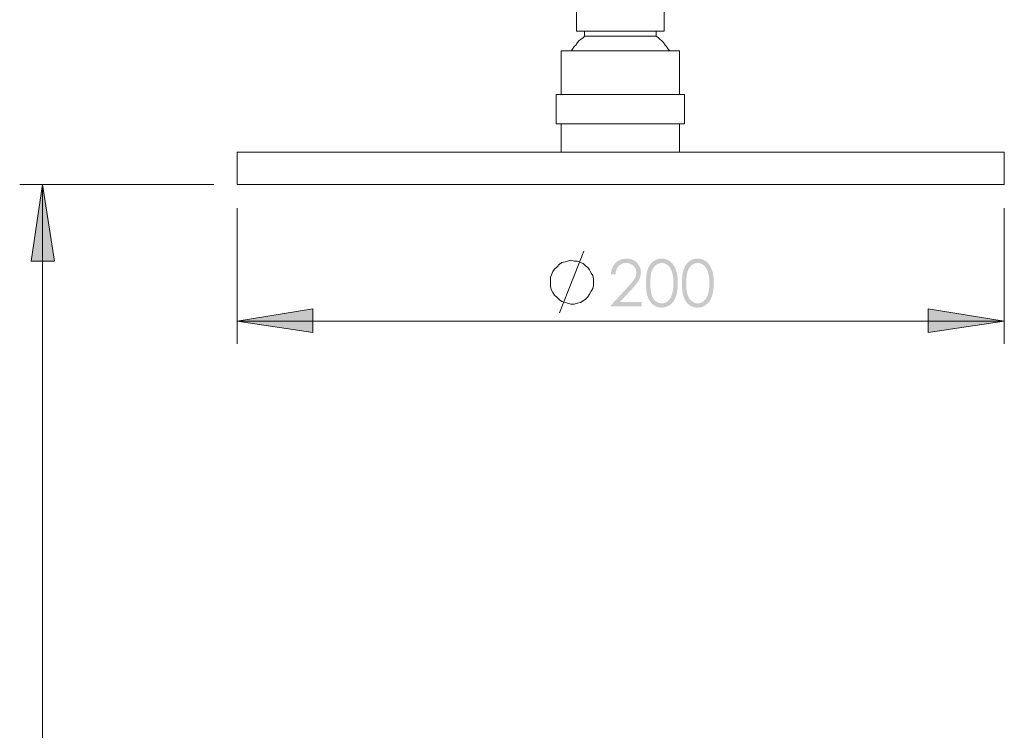
# Model space of a CAD drawing. Units: millimetres. Extents: x 1345 to 2294, y 347 to 1642.
# Drawn here: x 1685 to 1942, y 1176 to 1361 of the extents above; entities that cross this region are included whole.
import ezdxf

# ---------------------------------------------------------------- set-up
doc = ezdxf.new("R2010")
doc.units = ezdxf.units.MM
doc.layers.add('Default', color=7, linetype='Continuous', true_color=0x000000)

msp = doc.modelspace()

# ---------------------------------------------------------------- hatches: boundary and pattern name
at = {"layer": 'Default', "true_color": 0x808080, "extrusion": (0, 0, -1)}
for points in [[(-1690.84, 1318.43), (-1694.01, 1298.53), (-1687.88, 1298.53)], [(-1840.24, 1295.05), (-1839.08, 1295.05), (-1839.08, 1295.16), (-1839.09, 1295.27), (-1839.09, 1295.38), (-1839.11, 1295.49), (-1839.12, 1295.59), (-1839.13, 1295.7), (-1839.15, 1295.8), (-1839.17, 1295.91), (-1839.19, 1296.01), (-1839.21, 1296.11), (-1839.24, 1296.21), (-1839.27, 1296.31), (-1839.3, 1296.4), (-1839.33, 1296.5), (-1839.36, 1296.59), (-1839.4, 1296.68), (-1839.44, 1296.78), (-1839.48, 1296.87), (-1839.52, 1296.96), (-1839.57, 1297.04), (-1839.62, 1297.13), (-1839.67, 1297.22), (-1839.72, 1297.3), (-1839.77, 1297.38), (-1839.83, 1297.46), (-1839.89, 1297.54), (-1839.95, 1297.62), (-1840.01, 1297.7), (-1840.07, 1297.78), (-1840.14, 1297.85), (-1840.21, 1297.93), (-1840.28, 1298), (-1840.35, 1298.07), (-1840.43, 1298.14), (-1840.5, 1298.21), (-1840.58, 1298.27), (-1840.65, 1298.33), (-1840.73, 1298.39), (-1840.81, 1298.45), (-1840.89, 1298.51), (-1840.97, 1298.56), (-1841.05, 1298.61), (-1841.14, 1298.66), (-1841.22, 1298.7), (-1841.31, 1298.75), (-1841.39, 1298.79), (-1841.48, 1298.83), (-1841.57, 1298.87), (-1841.66, 1298.9), (-1841.75, 1298.93), (-1841.84, 1298.96), (-1841.93, 1298.99), (-1842.03, 1299.02), (-1842.12, 1299.04), (-1842.22, 1299.06), (-1842.31, 1299.08), (-1842.41, 1299.1), (-1842.51, 1299.11), (-1842.61, 1299.13), (-1842.71, 1299.14), (-1842.81, 1299.15), (-1842.92, 1299.15), (-1843.02, 1299.15), (-1843.13, 1299.16), (-1843.23, 1299.15), (-1843.33, 1299.15), (-1843.43, 1299.15), (-1843.54, 1299.14), (-1843.63, 1299.13), (-1843.73, 1299.12), (-1843.83, 1299.1), (-1843.92, 1299.09), (-1844.02, 1299.07), (-1844.11, 1299.05), (-1844.2, 1299.03), (-1844.29, 1299), (-1844.38, 1298.98), (-1844.47, 1298.95), (-1844.56, 1298.92), (-1844.64, 1298.88), (-1844.73, 1298.85), (-1844.81, 1298.81), (-1844.89, 1298.77), (-1844.97, 1298.73), (-1845.05, 1298.69), (-1845.13, 1298.64), (-1845.21, 1298.6), (-1845.28, 1298.55), (-1845.36, 1298.49), (-1845.43, 1298.44), (-1845.5, 1298.38), (-1845.57, 1298.33), (-1845.64, 1298.27), (-1845.71, 1298.2), (-1845.78, 1298.14), (-1845.84, 1298.07), (-1845.91, 1298), (-1845.97, 1297.94), (-1846.03, 1297.87), (-1846.08, 1297.8), (-1846.14, 1297.72), (-1846.19, 1297.65), (-1846.24, 1297.58), (-1846.29, 1297.51), (-1846.34, 1297.43), (-1846.39, 1297.36), (-1846.43, 1297.28), (-1846.47, 1297.2), (-1846.51, 1297.13), (-1846.55, 1297.05), (-1846.59, 1296.97), (-1846.62, 1296.89), (-1846.65, 1296.81), (-1846.68, 1296.73), (-1846.71, 1296.65), (-1846.73, 1296.57), (-1846.76, 1296.48), (-1846.78, 1296.4), (-1846.8, 1296.31), (-1846.81, 1296.23), (-1846.83, 1296.14), (-1846.84, 1296.06), (-1846.85, 1295.97), (-1846.86, 1295.88), (-1846.87, 1295.79), (-1846.87, 1295.7), (-1846.88, 1295.61), (-1846.88, 1295.52), (-1846.88, 1295.39), (-1846.87, 1295.26), (-1846.86, 1295.13), (-1846.85, 1295.01), (-1846.83, 1294.88), (-1846.81, 1294.76), (-1846.78, 1294.64), (-1846.75, 1294.52), (-1846.72, 1294.39), (-1846.69, 1294.27), (-1846.64, 1294.16), (-1846.6, 1294.04), (-1846.55, 1293.92), (-1846.5, 1293.81), (-1846.44, 1293.69), (-1846.38, 1293.58), (-1846.32, 1293.46), (-1846.24, 1293.34), (-1846.16, 1293.21), (-1846.08, 1293.08), (-1845.98, 1292.95), (-1845.88, 1292.81), (-1845.66, 1292.51), (-1845.4, 1292.19), (-1845.12, 1291.86), (-1844.46, 1291.12), (-1841.44, 1287.86), (-1847.04, 1287.86), (-1847.04, 1286.69), (-1838.79, 1286.69), (-1843.43, 1291.71), (-1844.08, 1292.42), (-1844.35, 1292.74), (-1844.6, 1293.03), (-1844.81, 1293.3), (-1845, 1293.54), (-1845.08, 1293.65), (-1845.15, 1293.76), (-1845.21, 1293.86), (-1845.27, 1293.96), (-1845.32, 1294.05), (-1845.37, 1294.14), (-1845.41, 1294.23), (-1845.46, 1294.33), (-1845.49, 1294.42), (-1845.53, 1294.52), (-1845.56, 1294.61), (-1845.59, 1294.71), (-1845.61, 1294.8), (-1845.64, 1294.9), (-1845.65, 1295), (-1845.67, 1295.1), (-1845.68, 1295.2), (-1845.69, 1295.3), (-1845.69, 1295.4), (-1845.7, 1295.5), (-1845.69, 1295.56), (-1845.69, 1295.63), (-1845.69, 1295.69), (-1845.68, 1295.75), (-1845.68, 1295.81), (-1845.67, 1295.87), (-1845.66, 1295.94), (-1845.65, 1296), (-1845.64, 1296.05), (-1845.62, 1296.11), (-1845.61, 1296.17), (-1845.59, 1296.23), (-1845.57, 1296.29), (-1845.55, 1296.34), (-1845.53, 1296.4), (-1845.5, 1296.45), (-1845.48, 1296.51), (-1845.45, 1296.56), (-1845.43, 1296.62), (-1845.4, 1296.67), (-1845.37, 1296.72), (-1845.33, 1296.78), (-1845.3, 1296.83), (-1845.27, 1296.88), (-1845.23, 1296.93), (-1845.19, 1296.98), (-1845.15, 1297.03), (-1845.11, 1297.08), (-1845.07, 1297.12), (-1845.02, 1297.17), (-1844.98, 1297.22), (-1844.93, 1297.27), (-1844.88, 1297.31), (-1844.83, 1297.36), (-1844.78, 1297.4), (-1844.73, 1297.44), (-1844.68, 1297.48), (-1844.63, 1297.52), (-1844.58, 1297.55), (-1844.53, 1297.59), (-1844.47, 1297.62), (-1844.42, 1297.66), (-1844.37, 1297.69), (-1844.31, 1297.72), (-1844.25, 1297.75), (-1844.2, 1297.77), (-1844.14, 1297.8), (-1844.08, 1297.82), (-1844.02, 1297.84), (-1843.96, 1297.86), (-1843.9, 1297.88), (-1843.84, 1297.9), (-1843.78, 1297.92), (-1843.72, 1297.93), (-1843.66, 1297.95), (-1843.59, 1297.96), (-1843.53, 1297.97), (-1843.46, 1297.98), (-1843.4, 1297.99), (-1843.33, 1297.99), (-1843.26, 1298), (-1843.2, 1298), (-1843.13, 1298.01), (-1843.06, 1298.01), (-1842.99, 1298.01), (-1842.92, 1298), (-1842.84, 1298), (-1842.77, 1297.99), (-1842.71, 1297.99), (-1842.64, 1297.98), (-1842.57, 1297.97), (-1842.5, 1297.96), (-1842.43, 1297.94), (-1842.37, 1297.93), (-1842.3, 1297.91), (-1842.24, 1297.9), (-1842.18, 1297.88), (-1842.11, 1297.86), (-1842.05, 1297.84), (-1841.99, 1297.81), (-1841.93, 1297.79), (-1841.87, 1297.76), (-1841.81, 1297.73), (-1841.76, 1297.7), (-1841.7, 1297.67), (-1841.64, 1297.64), (-1841.59, 1297.61), (-1841.53, 1297.57), (-1841.48, 1297.53), (-1841.43, 1297.49), (-1841.37, 1297.45), (-1841.32, 1297.41), (-1841.27, 1297.37), (-1841.22, 1297.32), (-1841.17, 1297.28), (-1841.12, 1297.23), (-1841.07, 1297.18), (-1841.03, 1297.13), (-1840.98, 1297.08), (-1840.94, 1297.03), (-1840.9, 1296.97), (-1840.86, 1296.92), (-1840.82, 1296.86), (-1840.78, 1296.8), (-1840.74, 1296.74), (-1840.7, 1296.68), (-1840.67, 1296.62), (-1840.64, 1296.56), (-1840.6, 1296.49), (-1840.57, 1296.43), (-1840.54, 1296.36), (-1840.52, 1296.29), (-1840.49, 1296.23), (-1840.46, 1296.16), (-1840.44, 1296.08), (-1840.42, 1296.01), (-1840.39, 1295.94), (-1840.37, 1295.86), (-1840.35, 1295.79), (-1840.34, 1295.71), (-1840.32, 1295.63), (-1840.31, 1295.55), (-1840.29, 1295.47), (-1840.28, 1295.39), (-1840.26, 1295.22)], [(-1741.63, 1282.87), (-1761.32, 1286.05), (-1761.32, 1279.91)], [(-1941.63, 1282.87), (-1921.74, 1279.91), (-1921.74, 1286.05)]]:
    msp.add_hatch(color=8, dxfattribs=at).paths.add_polyline_path(points, flags=0)
h = msp.add_hatch(color=8, dxfattribs=at)
h.paths.add_polyline_path([(-1848.2, 1292.77), (-1848.21, 1293.35), (-1848.23, 1293.9), (-1848.25, 1294.16), (-1848.27, 1294.42), (-1848.3, 1294.66), (-1848.33, 1294.9), (-1848.36, 1295.13), (-1848.4, 1295.35), (-1848.44, 1295.56), (-1848.49, 1295.76), (-1848.54, 1295.96), (-1848.59, 1296.14), (-1848.62, 1296.23), (-1848.65, 1296.32), (-1848.68, 1296.4), (-1848.71, 1296.49), (-1848.78, 1296.65), (-1848.85, 1296.81), (-1848.92, 1296.96), (-1849, 1297.1), (-1849.08, 1297.25), (-1849.16, 1297.38), (-1849.25, 1297.51), (-1849.29, 1297.58), (-1849.34, 1297.64), (-1849.38, 1297.7), (-1849.43, 1297.76), (-1849.48, 1297.82), (-1849.53, 1297.88), (-1849.58, 1297.94), (-1849.63, 1297.99), (-1849.68, 1298.05), (-1849.73, 1298.1), (-1849.78, 1298.15), (-1849.83, 1298.2), (-1849.89, 1298.25), (-1849.94, 1298.3), (-1850, 1298.35), (-1850.06, 1298.39), (-1850.11, 1298.44), (-1850.17, 1298.48), (-1850.23, 1298.52), (-1850.29, 1298.56), (-1850.35, 1298.6), (-1850.41, 1298.64), (-1850.47, 1298.67), (-1850.53, 1298.71), (-1850.59, 1298.74), (-1850.66, 1298.77), (-1850.72, 1298.81), (-1850.78, 1298.84), (-1850.85, 1298.86), (-1850.91, 1298.89), (-1850.97, 1298.92), (-1851.04, 1298.94), (-1851.1, 1298.96), (-1851.17, 1298.99), (-1851.24, 1299.01), (-1851.3, 1299.03), (-1851.37, 1299.04), (-1851.44, 1299.06), (-1851.5, 1299.08), (-1851.57, 1299.09), (-1851.64, 1299.1), (-1851.71, 1299.11), (-1851.78, 1299.12), (-1851.85, 1299.13), (-1851.92, 1299.14), (-1851.99, 1299.14), (-1852.06, 1299.15), (-1852.13, 1299.15), (-1852.21, 1299.15), (-1852.28, 1299.16), (-1852.35, 1299.15), (-1852.43, 1299.15), (-1852.5, 1299.15), (-1852.57, 1299.14), (-1852.64, 1299.14), (-1852.71, 1299.13), (-1852.79, 1299.12), (-1852.86, 1299.11), (-1852.93, 1299.1), (-1853, 1299.09), (-1853.07, 1299.08), (-1853.13, 1299.06), (-1853.2, 1299.04), (-1853.27, 1299.03), (-1853.34, 1299.01), (-1853.41, 1298.99), (-1853.47, 1298.96), (-1853.54, 1298.94), (-1853.6, 1298.92), (-1853.67, 1298.89), (-1853.73, 1298.86), (-1853.8, 1298.83), (-1853.86, 1298.8), (-1853.93, 1298.77), (-1853.99, 1298.74), (-1854.05, 1298.71), (-1854.11, 1298.67), (-1854.18, 1298.63), (-1854.24, 1298.6), (-1854.3, 1298.56), (-1854.36, 1298.52), (-1854.42, 1298.47), (-1854.48, 1298.43), (-1854.54, 1298.39), (-1854.6, 1298.34), (-1854.65, 1298.29), (-1854.71, 1298.24), (-1854.77, 1298.19), (-1854.82, 1298.14), (-1854.87, 1298.09), (-1854.93, 1298.04), (-1854.98, 1297.98), (-1855.03, 1297.92), (-1855.08, 1297.87), (-1855.13, 1297.81), (-1855.18, 1297.75), (-1855.23, 1297.68), (-1855.28, 1297.62), (-1855.33, 1297.56), (-1855.37, 1297.49), (-1855.46, 1297.35), (-1855.55, 1297.21), (-1855.63, 1297.07), (-1855.71, 1296.92), (-1855.79, 1296.76), (-1855.87, 1296.6), (-1855.94, 1296.43), (-1855.97, 1296.34), (-1856, 1296.25), (-1856.07, 1296.07), (-1856.13, 1295.88), (-1856.18, 1295.69), (-1856.23, 1295.48), (-1856.28, 1295.27), (-1856.32, 1295.06), (-1856.35, 1294.83), (-1856.39, 1294.6), (-1856.41, 1294.36), (-1856.44, 1294.11), (-1856.46, 1293.86), (-1856.47, 1293.59), (-1856.48, 1293.33), (-1856.49, 1292.77), (-1856.48, 1292.21), (-1856.47, 1291.94), (-1856.46, 1291.68), (-1856.44, 1291.43), (-1856.42, 1291.18), (-1856.39, 1290.94), (-1856.36, 1290.71), (-1856.32, 1290.48), (-1856.28, 1290.27), (-1856.23, 1290.06), (-1856.19, 1289.86), (-1856.13, 1289.66), (-1856.07, 1289.47), (-1856.01, 1289.29), (-1855.98, 1289.21), (-1855.95, 1289.12), (-1855.87, 1288.95), (-1855.8, 1288.79), (-1855.72, 1288.63), (-1855.64, 1288.48), (-1855.56, 1288.34), (-1855.47, 1288.2), (-1855.38, 1288.06), (-1855.34, 1287.99), (-1855.29, 1287.93), (-1855.24, 1287.87), (-1855.19, 1287.81), (-1855.15, 1287.74), (-1855.09, 1287.68), (-1855.04, 1287.63), (-1854.99, 1287.57), (-1854.94, 1287.51), (-1854.89, 1287.46), (-1854.83, 1287.41), (-1854.78, 1287.36), (-1854.72, 1287.31), (-1854.66, 1287.26), (-1854.61, 1287.21), (-1854.55, 1287.16), (-1854.49, 1287.12), (-1854.43, 1287.07), (-1854.37, 1287.03), (-1854.31, 1286.99), (-1854.24, 1286.95), (-1854.18, 1286.91), (-1854.12, 1286.87), (-1854.06, 1286.84), (-1853.99, 1286.8), (-1853.93, 1286.77), (-1853.87, 1286.74), (-1853.8, 1286.71), (-1853.74, 1286.68), (-1853.67, 1286.65), (-1853.61, 1286.63), (-1853.54, 1286.6), (-1853.47, 1286.58), (-1853.41, 1286.56), (-1853.34, 1286.53), (-1853.27, 1286.52), (-1853.2, 1286.5), (-1853.14, 1286.48), (-1853.07, 1286.46), (-1853, 1286.45), (-1852.93, 1286.44), (-1852.86, 1286.43), (-1852.79, 1286.42), (-1852.72, 1286.41), (-1852.64, 1286.4), (-1852.57, 1286.39), (-1852.5, 1286.39), (-1852.43, 1286.39), (-1852.35, 1286.38), (-1852.28, 1286.38), (-1852.21, 1286.38), (-1852.13, 1286.39), (-1852.06, 1286.39), (-1851.99, 1286.39), (-1851.92, 1286.4), (-1851.85, 1286.41), (-1851.78, 1286.42), (-1851.71, 1286.43), (-1851.64, 1286.44), (-1851.57, 1286.45), (-1851.51, 1286.46), (-1851.44, 1286.48), (-1851.37, 1286.49), (-1851.3, 1286.51), (-1851.24, 1286.53), (-1851.17, 1286.55), (-1851.11, 1286.57), (-1851.04, 1286.6), (-1850.98, 1286.62), (-1850.91, 1286.65), (-1850.85, 1286.67), (-1850.79, 1286.7), (-1850.72, 1286.73), (-1850.66, 1286.76), (-1850.6, 1286.79), (-1850.54, 1286.83), (-1850.48, 1286.86), (-1850.42, 1286.9), (-1850.36, 1286.93), (-1850.3, 1286.97), (-1850.24, 1287.01), (-1850.18, 1287.05), (-1850.12, 1287.1), (-1850.07, 1287.14), (-1850.01, 1287.18), (-1849.95, 1287.23), (-1849.9, 1287.28), (-1849.84, 1287.33), (-1849.79, 1287.38), (-1849.74, 1287.43), (-1849.69, 1287.48), (-1849.64, 1287.54), (-1849.59, 1287.59), (-1849.54, 1287.65), (-1849.49, 1287.71), (-1849.44, 1287.76), (-1849.39, 1287.82), (-1849.35, 1287.89), (-1849.3, 1287.95), (-1849.26, 1288.01), (-1849.17, 1288.15), (-1849.09, 1288.28), (-1849.01, 1288.43), (-1848.93, 1288.58), (-1848.86, 1288.73), (-1848.79, 1288.89), (-1848.72, 1289.05), (-1848.69, 1289.13), (-1848.66, 1289.22), (-1848.63, 1289.31), (-1848.6, 1289.4), (-1848.54, 1289.58), (-1848.49, 1289.78), (-1848.44, 1289.98), (-1848.4, 1290.19), (-1848.36, 1290.41), (-1848.33, 1290.64), (-1848.3, 1290.88), (-1848.27, 1291.12), (-1848.25, 1291.38), (-1848.23, 1291.64), (-1848.21, 1292.19)], flags=0)
h.paths.add_polyline_path([(-1849.35, 1292.74), (-1849.35, 1292.25), (-1849.37, 1291.78), (-1849.4, 1291.34), (-1849.42, 1291.13), (-1849.44, 1290.94), (-1849.46, 1290.74), (-1849.49, 1290.56), (-1849.52, 1290.39), (-1849.55, 1290.22), (-1849.59, 1290.06), (-1849.63, 1289.91), (-1849.67, 1289.77), (-1849.69, 1289.7), (-1849.71, 1289.63), (-1849.76, 1289.5), (-1849.81, 1289.37), (-1849.86, 1289.25), (-1849.92, 1289.13), (-1849.98, 1289.02), (-1850.04, 1288.91), (-1850.07, 1288.86), (-1850.1, 1288.8), (-1850.13, 1288.75), (-1850.17, 1288.7), (-1850.2, 1288.65), (-1850.24, 1288.6), (-1850.27, 1288.56), (-1850.31, 1288.51), (-1850.35, 1288.46), (-1850.38, 1288.42), (-1850.42, 1288.38), (-1850.46, 1288.33), (-1850.5, 1288.29), (-1850.54, 1288.25), (-1850.58, 1288.21), (-1850.63, 1288.17), (-1850.67, 1288.13), (-1850.71, 1288.1), (-1850.76, 1288.06), (-1850.8, 1288.03), (-1850.89, 1287.96), (-1850.94, 1287.93), (-1850.98, 1287.9), (-1851.03, 1287.87), (-1851.07, 1287.84), (-1851.12, 1287.82), (-1851.16, 1287.79), (-1851.21, 1287.76), (-1851.26, 1287.74), (-1851.3, 1287.72), (-1851.35, 1287.7), (-1851.4, 1287.68), (-1851.44, 1287.66), (-1851.49, 1287.64), (-1851.54, 1287.62), (-1851.59, 1287.6), (-1851.64, 1287.59), (-1851.68, 1287.57), (-1851.73, 1287.56), (-1851.78, 1287.55), (-1851.83, 1287.54), (-1851.88, 1287.53), (-1851.93, 1287.52), (-1851.97, 1287.51), (-1852.02, 1287.5), (-1852.07, 1287.5), (-1852.12, 1287.49), (-1852.17, 1287.49), (-1852.22, 1287.49), (-1852.27, 1287.48), (-1852.32, 1287.48), (-1852.37, 1287.48), (-1852.42, 1287.49), (-1852.47, 1287.49), (-1852.52, 1287.49), (-1852.57, 1287.5), (-1852.62, 1287.5), (-1852.67, 1287.51), (-1852.72, 1287.52), (-1852.77, 1287.53), (-1852.82, 1287.54), (-1852.86, 1287.55), (-1852.91, 1287.56), (-1852.96, 1287.57), (-1853.01, 1287.59), (-1853.06, 1287.6), (-1853.1, 1287.62), (-1853.15, 1287.63), (-1853.2, 1287.65), (-1853.24, 1287.67), (-1853.29, 1287.69), (-1853.34, 1287.71), (-1853.38, 1287.74), (-1853.43, 1287.76), (-1853.48, 1287.78), (-1853.52, 1287.81), (-1853.57, 1287.84), (-1853.61, 1287.86), (-1853.66, 1287.89), (-1853.7, 1287.92), (-1853.74, 1287.95), (-1853.79, 1287.98), (-1853.83, 1288.02), (-1853.88, 1288.05), (-1853.92, 1288.09), (-1853.96, 1288.12), (-1854, 1288.16), (-1854.04, 1288.2), (-1854.08, 1288.24), (-1854.12, 1288.28), (-1854.16, 1288.32), (-1854.2, 1288.36), (-1854.24, 1288.4), (-1854.28, 1288.45), (-1854.31, 1288.49), (-1854.35, 1288.54), (-1854.38, 1288.59), (-1854.42, 1288.63), (-1854.45, 1288.68), (-1854.48, 1288.73), (-1854.52, 1288.79), (-1854.55, 1288.84), (-1854.58, 1288.89), (-1854.64, 1289), (-1854.7, 1289.12), (-1854.75, 1289.24), (-1854.8, 1289.36), (-1854.85, 1289.49), (-1854.9, 1289.62), (-1854.95, 1289.78), (-1855.01, 1289.95), (-1855.05, 1290.12), (-1855.1, 1290.3), (-1855.14, 1290.48), (-1855.18, 1290.67), (-1855.21, 1290.85), (-1855.24, 1291.05), (-1855.27, 1291.25), (-1855.29, 1291.45), (-1855.31, 1291.65), (-1855.33, 1291.86), (-1855.35, 1292.3), (-1855.35, 1292.74), (-1855.35, 1293.19), (-1855.33, 1293.62), (-1855.32, 1293.83), (-1855.3, 1294.03), (-1855.28, 1294.22), (-1855.25, 1294.42), (-1855.23, 1294.6), (-1855.2, 1294.78), (-1855.16, 1294.96), (-1855.13, 1295.13), (-1855.09, 1295.29), (-1855.04, 1295.45), (-1855, 1295.6), (-1854.95, 1295.75), (-1854.9, 1295.9), (-1854.84, 1296.04), (-1854.79, 1296.17), (-1854.73, 1296.3), (-1854.67, 1296.42), (-1854.6, 1296.54), (-1854.54, 1296.66), (-1854.5, 1296.71), (-1854.47, 1296.77), (-1854.43, 1296.82), (-1854.4, 1296.87), (-1854.36, 1296.92), (-1854.32, 1296.97), (-1854.28, 1297.02), (-1854.25, 1297.07), (-1854.21, 1297.11), (-1854.17, 1297.16), (-1854.13, 1297.2), (-1854.09, 1297.24), (-1854.04, 1297.28), (-1854, 1297.32), (-1853.96, 1297.36), (-1853.92, 1297.39), (-1853.87, 1297.43), (-1853.83, 1297.46), (-1853.74, 1297.53), (-1853.69, 1297.56), (-1853.65, 1297.59), (-1853.6, 1297.62), (-1853.56, 1297.65), (-1853.51, 1297.68), (-1853.47, 1297.7), (-1853.42, 1297.73), (-1853.37, 1297.75), (-1853.33, 1297.77), (-1853.28, 1297.79), (-1853.24, 1297.82), (-1853.19, 1297.84), (-1853.14, 1297.85), (-1853.1, 1297.87), (-1853.05, 1297.89), (-1853, 1297.9), (-1852.95, 1297.92), (-1852.91, 1297.93), (-1852.86, 1297.94), (-1852.81, 1297.95), (-1852.76, 1297.96), (-1852.71, 1297.97), (-1852.67, 1297.98), (-1852.62, 1297.99), (-1852.57, 1297.99), (-1852.52, 1298), (-1852.47, 1298), (-1852.42, 1298), (-1852.37, 1298.01), (-1852.32, 1298.01), (-1852.27, 1298.01), (-1852.22, 1298), (-1852.17, 1298), (-1852.12, 1298), (-1852.07, 1297.99), (-1852.02, 1297.99), (-1851.97, 1297.98), (-1851.92, 1297.97), (-1851.87, 1297.96), (-1851.82, 1297.95), (-1851.78, 1297.94), (-1851.73, 1297.93), (-1851.68, 1297.92), (-1851.63, 1297.9), (-1851.58, 1297.89), (-1851.54, 1297.87), (-1851.49, 1297.85), (-1851.44, 1297.84), (-1851.39, 1297.82), (-1851.35, 1297.79), (-1851.3, 1297.77), (-1851.25, 1297.75), (-1851.21, 1297.73), (-1851.16, 1297.7), (-1851.12, 1297.68), (-1851.07, 1297.65), (-1851.02, 1297.62), (-1850.98, 1297.59), (-1850.93, 1297.56), (-1850.89, 1297.53), (-1850.84, 1297.5), (-1850.8, 1297.46), (-1850.76, 1297.43), (-1850.71, 1297.4), (-1850.67, 1297.36), (-1850.63, 1297.32), (-1850.59, 1297.28), (-1850.55, 1297.24), (-1850.51, 1297.2), (-1850.47, 1297.16), (-1850.43, 1297.12), (-1850.39, 1297.08), (-1850.35, 1297.03), (-1850.31, 1296.99), (-1850.28, 1296.94), (-1850.24, 1296.89), (-1850.21, 1296.84), (-1850.17, 1296.8), (-1850.14, 1296.74), (-1850.11, 1296.69), (-1850.08, 1296.64), (-1850.04, 1296.59), (-1849.98, 1296.48), (-1849.92, 1296.36), (-1849.87, 1296.25), (-1849.82, 1296.12), (-1849.77, 1296), (-1849.72, 1295.87), (-1849.67, 1295.73), (-1849.63, 1295.59), (-1849.59, 1295.44), (-1849.56, 1295.28), (-1849.52, 1295.11), (-1849.49, 1294.93), (-1849.46, 1294.75), (-1849.44, 1294.56), (-1849.42, 1294.36), (-1849.4, 1294.15), (-1849.37, 1293.72), (-1849.35, 1293.25)], flags=0)
h = msp.add_hatch(color=8, dxfattribs=at)
h.paths.add_polyline_path([(-1857.57, 1292.77), (-1857.58, 1293.35), (-1857.61, 1293.9), (-1857.63, 1294.16), (-1857.65, 1294.42), (-1857.67, 1294.66), (-1857.7, 1294.9), (-1857.74, 1295.13), (-1857.78, 1295.35), (-1857.82, 1295.56), (-1857.86, 1295.76), (-1857.92, 1295.96), (-1857.97, 1296.14), (-1858, 1296.23), (-1858.03, 1296.32), (-1858.06, 1296.4), (-1858.09, 1296.49), (-1858.16, 1296.65), (-1858.23, 1296.81), (-1858.3, 1296.96), (-1858.38, 1297.1), (-1858.45, 1297.25), (-1858.54, 1297.38), (-1858.58, 1297.45), (-1858.62, 1297.51), (-1858.67, 1297.58), (-1858.71, 1297.64), (-1858.76, 1297.7), (-1858.81, 1297.76), (-1858.85, 1297.82), (-1858.9, 1297.88), (-1858.95, 1297.94), (-1859, 1297.99), (-1859.05, 1298.05), (-1859.1, 1298.1), (-1859.16, 1298.15), (-1859.21, 1298.2), (-1859.27, 1298.25), (-1859.32, 1298.3), (-1859.38, 1298.35), (-1859.43, 1298.39), (-1859.49, 1298.44), (-1859.55, 1298.48), (-1859.61, 1298.52), (-1859.67, 1298.56), (-1859.73, 1298.6), (-1859.79, 1298.64), (-1859.85, 1298.67), (-1859.91, 1298.71), (-1859.97, 1298.74), (-1860.03, 1298.77), (-1860.1, 1298.81), (-1860.16, 1298.84), (-1860.22, 1298.86), (-1860.29, 1298.89), (-1860.35, 1298.92), (-1860.42, 1298.94), (-1860.48, 1298.96), (-1860.55, 1298.99), (-1860.61, 1299.01), (-1860.68, 1299.03), (-1860.75, 1299.04), (-1860.81, 1299.06), (-1860.88, 1299.08), (-1860.95, 1299.09), (-1861.02, 1299.1), (-1861.09, 1299.11), (-1861.16, 1299.12), (-1861.23, 1299.13), (-1861.3, 1299.14), (-1861.37, 1299.14), (-1861.44, 1299.15), (-1861.51, 1299.15), (-1861.58, 1299.15), (-1861.66, 1299.16), (-1861.73, 1299.15), (-1861.8, 1299.15), (-1861.88, 1299.15), (-1861.95, 1299.14), (-1862.02, 1299.14), (-1862.09, 1299.13), (-1862.16, 1299.12), (-1862.23, 1299.11), (-1862.3, 1299.1), (-1862.37, 1299.09), (-1862.44, 1299.08), (-1862.51, 1299.06), (-1862.58, 1299.04), (-1862.65, 1299.03), (-1862.72, 1299.01), (-1862.78, 1298.99), (-1862.85, 1298.96), (-1862.92, 1298.94), (-1862.98, 1298.92), (-1863.05, 1298.89), (-1863.11, 1298.86), (-1863.18, 1298.83), (-1863.24, 1298.8), (-1863.3, 1298.77), (-1863.37, 1298.74), (-1863.43, 1298.71), (-1863.49, 1298.67), (-1863.55, 1298.63), (-1863.62, 1298.6), (-1863.68, 1298.56), (-1863.74, 1298.52), (-1863.8, 1298.47), (-1863.86, 1298.43), (-1863.92, 1298.39), (-1863.97, 1298.34), (-1864.03, 1298.29), (-1864.09, 1298.24), (-1864.14, 1298.19), (-1864.2, 1298.14), (-1864.25, 1298.09), (-1864.3, 1298.04), (-1864.36, 1297.98), (-1864.41, 1297.92), (-1864.46, 1297.87), (-1864.51, 1297.81), (-1864.56, 1297.75), (-1864.61, 1297.68), (-1864.65, 1297.62), (-1864.7, 1297.56), (-1864.75, 1297.49), (-1864.84, 1297.35), (-1864.92, 1297.21), (-1865.01, 1297.07), (-1865.09, 1296.92), (-1865.17, 1296.76), (-1865.24, 1296.6), (-1865.31, 1296.43), (-1865.35, 1296.34), (-1865.38, 1296.25), (-1865.44, 1296.07), (-1865.5, 1295.88), (-1865.56, 1295.69), (-1865.61, 1295.48), (-1865.65, 1295.27), (-1865.69, 1295.06), (-1865.73, 1294.83), (-1865.76, 1294.6), (-1865.79, 1294.36), (-1865.82, 1294.11), (-1865.84, 1293.86), (-1865.85, 1293.59), (-1865.86, 1293.33), (-1865.87, 1292.77), (-1865.86, 1292.21), (-1865.85, 1291.94), (-1865.84, 1291.68), (-1865.82, 1291.43), (-1865.79, 1291.18), (-1865.77, 1290.94), (-1865.73, 1290.71), (-1865.7, 1290.48), (-1865.66, 1290.27), (-1865.61, 1290.06), (-1865.56, 1289.86), (-1865.51, 1289.66), (-1865.45, 1289.47), (-1865.39, 1289.29), (-1865.35, 1289.21), (-1865.32, 1289.12), (-1865.25, 1288.95), (-1865.18, 1288.79), (-1865.1, 1288.63), (-1865.02, 1288.48), (-1864.94, 1288.34), (-1864.85, 1288.2), (-1864.76, 1288.06), (-1864.71, 1287.99), (-1864.67, 1287.93), (-1864.62, 1287.87), (-1864.57, 1287.81), (-1864.52, 1287.74), (-1864.47, 1287.68), (-1864.42, 1287.63), (-1864.37, 1287.57), (-1864.32, 1287.51), (-1864.26, 1287.46), (-1864.21, 1287.41), (-1864.15, 1287.36), (-1864.1, 1287.31), (-1864.04, 1287.26), (-1863.98, 1287.21), (-1863.92, 1287.16), (-1863.87, 1287.12), (-1863.81, 1287.07), (-1863.74, 1287.03), (-1863.68, 1286.99), (-1863.62, 1286.95), (-1863.56, 1286.91), (-1863.5, 1286.87), (-1863.44, 1286.84), (-1863.37, 1286.8), (-1863.31, 1286.77), (-1863.24, 1286.74), (-1863.18, 1286.71), (-1863.11, 1286.68), (-1863.05, 1286.65), (-1862.98, 1286.63), (-1862.92, 1286.6), (-1862.85, 1286.58), (-1862.78, 1286.56), (-1862.72, 1286.53), (-1862.65, 1286.52), (-1862.58, 1286.5), (-1862.51, 1286.48), (-1862.44, 1286.46), (-1862.37, 1286.45), (-1862.3, 1286.44), (-1862.23, 1286.43), (-1862.16, 1286.42), (-1862.09, 1286.41), (-1862.02, 1286.4), (-1861.95, 1286.39), (-1861.88, 1286.39), (-1861.8, 1286.39), (-1861.73, 1286.38), (-1861.66, 1286.38), (-1861.58, 1286.38), (-1861.51, 1286.39), (-1861.44, 1286.39), (-1861.37, 1286.39), (-1861.3, 1286.4), (-1861.23, 1286.41), (-1861.16, 1286.42), (-1861.09, 1286.43), (-1861.02, 1286.44), (-1860.95, 1286.45), (-1860.88, 1286.46), (-1860.82, 1286.48), (-1860.75, 1286.49), (-1860.68, 1286.51), (-1860.62, 1286.53), (-1860.55, 1286.55), (-1860.48, 1286.57), (-1860.42, 1286.6), (-1860.35, 1286.62), (-1860.29, 1286.65), (-1860.23, 1286.67), (-1860.16, 1286.7), (-1860.1, 1286.73), (-1860.04, 1286.76), (-1859.98, 1286.79), (-1859.92, 1286.83), (-1859.86, 1286.86), (-1859.79, 1286.9), (-1859.73, 1286.93), (-1859.68, 1286.97), (-1859.62, 1287.01), (-1859.56, 1287.05), (-1859.5, 1287.1), (-1859.44, 1287.14), (-1859.39, 1287.18), (-1859.33, 1287.23), (-1859.28, 1287.28), (-1859.22, 1287.33), (-1859.17, 1287.38), (-1859.12, 1287.43), (-1859.07, 1287.48), (-1859.01, 1287.54), (-1858.96, 1287.59), (-1858.92, 1287.65), (-1858.87, 1287.71), (-1858.82, 1287.76), (-1858.77, 1287.82), (-1858.73, 1287.89), (-1858.68, 1287.95), (-1858.64, 1288.01), (-1858.55, 1288.15), (-1858.47, 1288.28), (-1858.39, 1288.43), (-1858.31, 1288.58), (-1858.24, 1288.73), (-1858.17, 1288.89), (-1858.1, 1289.05), (-1858.07, 1289.13), (-1858.04, 1289.22), (-1858.01, 1289.31), (-1857.98, 1289.4), (-1857.92, 1289.58), (-1857.87, 1289.78), (-1857.82, 1289.98), (-1857.78, 1290.19), (-1857.74, 1290.41), (-1857.71, 1290.64), (-1857.67, 1290.88), (-1857.65, 1291.12), (-1857.63, 1291.38), (-1857.61, 1291.64), (-1857.58, 1292.19)], flags=0)
h.paths.add_polyline_path([(-1858.72, 1292.74), (-1858.73, 1292.25), (-1858.74, 1291.78), (-1858.77, 1291.34), (-1858.79, 1291.13), (-1858.81, 1290.94), (-1858.84, 1290.74), (-1858.87, 1290.56), (-1858.9, 1290.39), (-1858.93, 1290.22), (-1858.97, 1290.06), (-1859, 1289.91), (-1859.05, 1289.77), (-1859.07, 1289.7), (-1859.09, 1289.63), (-1859.14, 1289.5), (-1859.19, 1289.37), (-1859.24, 1289.25), (-1859.3, 1289.13), (-1859.35, 1289.02), (-1859.42, 1288.91), (-1859.45, 1288.86), (-1859.48, 1288.8), (-1859.51, 1288.75), (-1859.55, 1288.7), (-1859.58, 1288.65), (-1859.61, 1288.6), (-1859.65, 1288.56), (-1859.69, 1288.51), (-1859.72, 1288.46), (-1859.76, 1288.42), (-1859.8, 1288.38), (-1859.84, 1288.33), (-1859.88, 1288.29), (-1859.92, 1288.25), (-1859.96, 1288.21), (-1860, 1288.17), (-1860.04, 1288.13), (-1860.09, 1288.1), (-1860.13, 1288.06), (-1860.18, 1288.03), (-1860.27, 1287.96), (-1860.31, 1287.93), (-1860.36, 1287.9), (-1860.4, 1287.87), (-1860.45, 1287.84), (-1860.49, 1287.82), (-1860.54, 1287.79), (-1860.59, 1287.76), (-1860.63, 1287.74), (-1860.68, 1287.72), (-1860.73, 1287.7), (-1860.77, 1287.68), (-1860.82, 1287.66), (-1860.87, 1287.64), (-1860.92, 1287.62), (-1860.96, 1287.6), (-1861.01, 1287.59), (-1861.06, 1287.57), (-1861.11, 1287.56), (-1861.16, 1287.55), (-1861.2, 1287.54), (-1861.25, 1287.53), (-1861.3, 1287.52), (-1861.35, 1287.51), (-1861.4, 1287.5), (-1861.45, 1287.5), (-1861.5, 1287.49), (-1861.55, 1287.49), (-1861.6, 1287.49), (-1861.65, 1287.48), (-1861.7, 1287.48), (-1861.75, 1287.48), (-1861.8, 1287.49), (-1861.85, 1287.49), (-1861.9, 1287.49), (-1861.95, 1287.5), (-1862, 1287.5), (-1862.05, 1287.51), (-1862.1, 1287.52), (-1862.14, 1287.53), (-1862.19, 1287.54), (-1862.24, 1287.55), (-1862.29, 1287.56), (-1862.34, 1287.57), (-1862.39, 1287.59), (-1862.43, 1287.6), (-1862.48, 1287.62), (-1862.53, 1287.63), (-1862.57, 1287.65), (-1862.62, 1287.67), (-1862.67, 1287.69), (-1862.71, 1287.71), (-1862.76, 1287.74), (-1862.81, 1287.76), (-1862.85, 1287.78), (-1862.9, 1287.81), (-1862.94, 1287.84), (-1862.99, 1287.86), (-1863.03, 1287.89), (-1863.08, 1287.92), (-1863.12, 1287.95), (-1863.17, 1287.98), (-1863.21, 1288.02), (-1863.25, 1288.05), (-1863.3, 1288.09), (-1863.34, 1288.12), (-1863.38, 1288.16), (-1863.42, 1288.2), (-1863.46, 1288.24), (-1863.5, 1288.28), (-1863.54, 1288.32), (-1863.58, 1288.36), (-1863.62, 1288.4), (-1863.65, 1288.45), (-1863.69, 1288.49), (-1863.73, 1288.54), (-1863.76, 1288.59), (-1863.79, 1288.63), (-1863.83, 1288.68), (-1863.86, 1288.73), (-1863.89, 1288.79), (-1863.93, 1288.84), (-1863.96, 1288.89), (-1864.02, 1289), (-1864.07, 1289.12), (-1864.13, 1289.24), (-1864.18, 1289.36), (-1864.23, 1289.49), (-1864.28, 1289.62), (-1864.33, 1289.78), (-1864.38, 1289.95), (-1864.43, 1290.12), (-1864.48, 1290.3), (-1864.52, 1290.48), (-1864.55, 1290.67), (-1864.59, 1290.85), (-1864.62, 1291.05), (-1864.64, 1291.25), (-1864.67, 1291.45), (-1864.69, 1291.65), (-1864.7, 1291.86), (-1864.72, 1292.3), (-1864.73, 1292.74), (-1864.72, 1293.19), (-1864.71, 1293.62), (-1864.67, 1294.03), (-1864.65, 1294.22), (-1864.63, 1294.42), (-1864.6, 1294.6), (-1864.57, 1294.78), (-1864.54, 1294.96), (-1864.5, 1295.13), (-1864.46, 1295.29), (-1864.42, 1295.45), (-1864.37, 1295.6), (-1864.33, 1295.75), (-1864.27, 1295.9), (-1864.22, 1296.04), (-1864.16, 1296.17), (-1864.1, 1296.3), (-1864.04, 1296.42), (-1863.98, 1296.54), (-1863.91, 1296.66), (-1863.88, 1296.71), (-1863.84, 1296.77), (-1863.81, 1296.82), (-1863.77, 1296.87), (-1863.74, 1296.92), (-1863.7, 1296.97), (-1863.66, 1297.02), (-1863.62, 1297.07), (-1863.58, 1297.11), (-1863.54, 1297.16), (-1863.5, 1297.2), (-1863.46, 1297.24), (-1863.42, 1297.28), (-1863.38, 1297.32), (-1863.34, 1297.36), (-1863.29, 1297.39), (-1863.25, 1297.43), (-1863.21, 1297.46), (-1863.12, 1297.53), (-1863.07, 1297.56), (-1863.03, 1297.59), (-1862.98, 1297.62), (-1862.94, 1297.65), (-1862.89, 1297.68), (-1862.84, 1297.7), (-1862.8, 1297.73), (-1862.75, 1297.75), (-1862.71, 1297.77), (-1862.66, 1297.79), (-1862.61, 1297.82), (-1862.57, 1297.84), (-1862.52, 1297.85), (-1862.47, 1297.87), (-1862.42, 1297.89), (-1862.38, 1297.9), (-1862.33, 1297.92), (-1862.28, 1297.93), (-1862.23, 1297.94), (-1862.19, 1297.95), (-1862.14, 1297.96), (-1862.09, 1297.97), (-1862.04, 1297.98), (-1861.99, 1297.99), (-1861.94, 1297.99), (-1861.89, 1298), (-1861.85, 1298), (-1861.8, 1298), (-1861.75, 1298.01), (-1861.7, 1298.01), (-1861.65, 1298.01), (-1861.6, 1298), (-1861.55, 1298), (-1861.5, 1298), (-1861.45, 1297.99), (-1861.4, 1297.99), (-1861.35, 1297.98), (-1861.3, 1297.97), (-1861.25, 1297.96), (-1861.2, 1297.95), (-1861.15, 1297.94), (-1861.1, 1297.93), (-1861.06, 1297.92), (-1861.01, 1297.9), (-1860.96, 1297.89), (-1860.91, 1297.87), (-1860.86, 1297.85), (-1860.82, 1297.84), (-1860.77, 1297.82), (-1860.72, 1297.79), (-1860.68, 1297.77), (-1860.63, 1297.75), (-1860.58, 1297.73), (-1860.54, 1297.7), (-1860.49, 1297.68), (-1860.45, 1297.65), (-1860.4, 1297.62), (-1860.36, 1297.59), (-1860.31, 1297.56), (-1860.27, 1297.53), (-1860.22, 1297.5), (-1860.18, 1297.46), (-1860.13, 1297.43), (-1860.09, 1297.4), (-1860.05, 1297.36), (-1860, 1297.32), (-1859.96, 1297.28), (-1859.92, 1297.24), (-1859.88, 1297.2), (-1859.84, 1297.16), (-1859.8, 1297.12), (-1859.76, 1297.08), (-1859.73, 1297.03), (-1859.69, 1296.99), (-1859.65, 1296.94), (-1859.62, 1296.89), (-1859.58, 1296.84), (-1859.55, 1296.8), (-1859.52, 1296.74), (-1859.48, 1296.69), (-1859.45, 1296.64), (-1859.42, 1296.59), (-1859.36, 1296.48), (-1859.3, 1296.36), (-1859.25, 1296.25), (-1859.19, 1296.12), (-1859.14, 1296), (-1859.09, 1295.87), (-1859.07, 1295.8), (-1859.05, 1295.73), (-1859.01, 1295.59), (-1858.97, 1295.44), (-1858.93, 1295.28), (-1858.9, 1295.11), (-1858.87, 1294.93), (-1858.84, 1294.75), (-1858.82, 1294.56), (-1858.79, 1294.36), (-1858.77, 1294.15), (-1858.75, 1293.72), (-1858.73, 1293.25)], flags=0)

# ---------------------------------------------------------------- linework, layer by layer
at = {"layer": 'Default', "color": 18, "lineweight": 0, "true_color": 0x000000}
for points in [[(1830.1, 1373.24), (1830.1, 1358.43), (1830.52, 1358.43), (1831.37, 1358.43), (1832.64, 1358.43), (1833.91, 1358.43), (1835.6, 1358.43), (1837.51, 1358.43), (1839.41, 1358.43), (1841.53, 1358.43), (1843.64, 1358.43), (1845.55, 1358.43), (1847.45, 1358.43), (1849.15, 1358.43), (1850.63, 1358.43), (1851.69, 1358.43), (1852.53, 1358.43), (1852.96, 1358.43), (1852.96, 1373.24)], [(1832.21, 1358.43), (1832.21, 1357.16), (1832.43, 1357.16), (1832.85, 1357.16), (1833.91, 1357.16), (1834.97, 1357.16), (1836.45, 1357.16), (1837.93, 1357.16), (1839.83, 1357.16), (1841.53, 1357.16), (1843.43, 1357.16), (1845.12, 1357.16), (1846.82, 1357.16), (1848.09, 1357.16), (1849.36, 1357.16), (1850.2, 1357.16), (1850.63, 1357.16), (1850.84, 1357.16)], [(1854.44, 1353.35), (1854.01, 1353.77), (1853.59, 1354.41), (1853.17, 1354.83), (1852.74, 1355.46), (1852.32, 1355.89), (1851.9, 1356.31), (1851.47, 1356.73), (1850.84, 1357.16), (1850.84, 1358.43)], [(1832.21, 1357.16), (1831.79, 1356.73), (1831.16, 1356.31), (1830.73, 1355.89), (1830.31, 1355.46), (1829.89, 1354.83), (1829.46, 1354.41), (1829.04, 1353.77), (1828.83, 1353.35)], [(1826.08, 1341.92), (1826.08, 1353.35), (1826.29, 1353.35), (1826.92, 1353.35), (1827.98, 1353.35), (1829.25, 1353.35), (1830.73, 1353.35), (1832.64, 1353.35), (1834.75, 1353.35), (1836.87, 1353.35), (1839.2, 1353.35), (1841.53, 1353.35), (1843.86, 1353.35), (1846.18, 1353.35), (1848.51, 1353.35), (1850.42, 1353.35), (1852.32, 1353.35), (1853.8, 1353.35), (1855.07, 1353.35), (1856.13, 1353.35), (1856.77, 1353.35), (1856.98, 1353.35), (1856.98, 1341.92)], [(1826.08, 1334.3), (1826.08, 1326.89)], [(1856.98, 1326.89), (1856.98, 1334.3)]]:
    msp.add_lwpolyline(points, dxfattribs=at)
for points in [[(1824.81, 1341.92), (1824.81, 1334.3), (1825.44, 1334.3), (1826.08, 1334.3), (1827.35, 1334.3), (1828.62, 1334.3), (1830.31, 1334.3), (1832.21, 1334.3), (1834.54, 1334.3), (1836.66, 1334.3), (1839.2, 1334.3), (1841.53, 1334.3), (1844.07, 1334.3), (1846.39, 1334.3), (1848.72, 1334.3), (1850.84, 1334.3), (1852.74, 1334.3), (1854.44, 1334.3), (1855.92, 1334.3), (1856.98, 1334.3), (1857.82, 1334.3), (1858.25, 1334.3), (1858.25, 1341.92), (1857.82, 1341.92), (1856.98, 1341.92), (1855.92, 1341.92), (1854.44, 1341.92), (1852.74, 1341.92), (1850.84, 1341.92), (1848.72, 1341.92), (1846.39, 1341.92), (1844.07, 1341.92), (1841.53, 1341.92), (1839.2, 1341.92), (1836.66, 1341.92), (1834.54, 1341.92), (1832.21, 1341.92), (1830.31, 1341.92), (1828.62, 1341.92), (1827.35, 1341.92), (1826.08, 1341.92), (1825.44, 1341.92)], [(1741.63, 1326.89), (1741.63, 1318.43), (1742.06, 1318.43), (1742.69, 1318.43), (1743.75, 1318.43), (1745.02, 1318.43), (1746.92, 1318.43), (1748.83, 1318.43), (1751.37, 1318.43), (1753.91, 1318.43), (1757.08, 1318.43), (1760.26, 1318.43), (1763.86, 1318.43), (1767.88, 1318.43), (1771.9, 1318.43), (1776.34, 1318.43), (1780.79, 1318.43), (1785.65, 1318.43), (1790.73, 1318.43), (1795.81, 1318.43), (1801.32, 1318.43), (1806.82, 1318.43), (1812.32, 1318.43), (1818.03, 1318.43), (1823.96, 1318.43), (1829.68, 1318.43), (1835.6, 1318.43), (1841.53, 1318.43), (1847.45, 1318.43), (1853.38, 1318.43), (1859.3, 1318.43), (1865.02, 1318.43), (1870.73, 1318.43), (1876.45, 1318.43), (1881.95, 1318.43), (1887.24, 1318.43), (1892.32, 1318.43), (1897.4, 1318.43), (1902.27, 1318.43), (1906.92, 1318.43), (1911.16, 1318.43), (1915.39, 1318.43), (1919.2, 1318.43), (1922.8, 1318.43), (1926.18, 1318.43), (1929.15, 1318.43), (1931.9, 1318.43), (1934.23, 1318.43), (1936.34, 1318.43), (1938.03, 1318.43), (1939.3, 1318.43), (1940.36, 1318.43), (1941.21, 1318.43), (1941.42, 1318.43), (1941.63, 1318.43), (1941.63, 1326.89), (1941.42, 1326.89), (1941.21, 1326.89), (1940.36, 1326.89), (1939.3, 1326.89), (1938.03, 1326.89), (1936.34, 1326.89), (1934.23, 1326.89), (1931.9, 1326.89), (1929.15, 1326.89), (1926.18, 1326.89), (1922.8, 1326.89), (1919.2, 1326.89), (1915.39, 1326.89), (1911.16, 1326.89), (1906.92, 1326.89), (1902.27, 1326.89), (1897.4, 1326.89), (1892.32, 1326.89), (1887.24, 1326.89), (1881.95, 1326.89), (1876.45, 1326.89), (1870.73, 1326.89), (1865.02, 1326.89), (1859.3, 1326.89), (1853.38, 1326.89), (1847.45, 1326.89), (1841.53, 1326.89), (1835.6, 1326.89), (1829.68, 1326.89), (1823.96, 1326.89), (1818.03, 1326.89), (1812.32, 1326.89), (1806.82, 1326.89), (1801.32, 1326.89), (1795.81, 1326.89), (1790.73, 1326.89), (1785.65, 1326.89), (1780.79, 1326.89), (1776.34, 1326.89), (1771.9, 1326.89), (1767.88, 1326.89), (1763.86, 1326.89), (1760.26, 1326.89), (1757.08, 1326.89), (1753.91, 1326.89), (1751.37, 1326.89), (1748.83, 1326.89), (1746.92, 1326.89), (1745.02, 1326.89), (1743.75, 1326.89), (1742.69, 1326.89), (1742.06, 1326.89)]]:
    msp.add_lwpolyline(points, close=True, dxfattribs=at)
at = {"layer": 'Default', "color": 8, "lineweight": 0, "true_color": 0x808080}
for points in [[(1735.5, 1318.43), (1684.91, 1318.43)], [(1690.84, 1318.43), (1690.84, 412.18)], [(1741.63, 1312.29), (1741.63, 1276.94)], [(1941.63, 1312.29), (1941.63, 1276.94)], [(1825.65, 1284.99), (1832, 1301.07)], [(1941.63, 1282.87), (1741.63, 1282.87)]]:
    msp.add_lwpolyline(points, dxfattribs=at)
for points in [[(1690.84, 1318.43), (1694.01, 1298.53), (1687.88, 1298.53)], [(1834.54, 1292.18), (1834.54, 1293.03), (1834.54, 1293.88), (1834.33, 1294.72), (1833.91, 1295.36), (1833.49, 1296.2), (1833.06, 1296.84), (1832.43, 1297.26), (1831.79, 1297.9), (1831.16, 1298.11), (1830.31, 1298.53), (1829.46, 1298.53), (1828.62, 1298.74), (1827.77, 1298.53), (1827.14, 1298.32), (1826.29, 1298.11), (1825.65, 1297.69), (1825.02, 1297.05), (1824.38, 1296.42), (1823.96, 1295.78), (1823.54, 1294.93), (1823.33, 1294.3), (1823.33, 1293.45), (1823.33, 1292.61), (1823.33, 1291.76), (1823.54, 1290.91), (1823.96, 1290.28), (1824.38, 1289.64), (1825.02, 1289.01), (1825.65, 1288.37), (1826.29, 1287.95), (1827.14, 1287.74), (1827.77, 1287.53), (1828.62, 1287.32), (1829.46, 1287.32), (1830.31, 1287.53), (1831.16, 1287.74), (1831.79, 1288.16), (1832.43, 1288.59), (1833.06, 1289.22), (1833.49, 1289.86), (1833.91, 1290.7), (1834.33, 1291.34)], [(1761.32, 1279.91), (1741.63, 1282.87), (1761.32, 1286.05)], [(1941.63, 1282.87), (1921.74, 1279.91), (1921.74, 1286.05)]]:
    msp.add_lwpolyline(points, close=True, dxfattribs=at)

doc.saveas('drawing.dxf')
